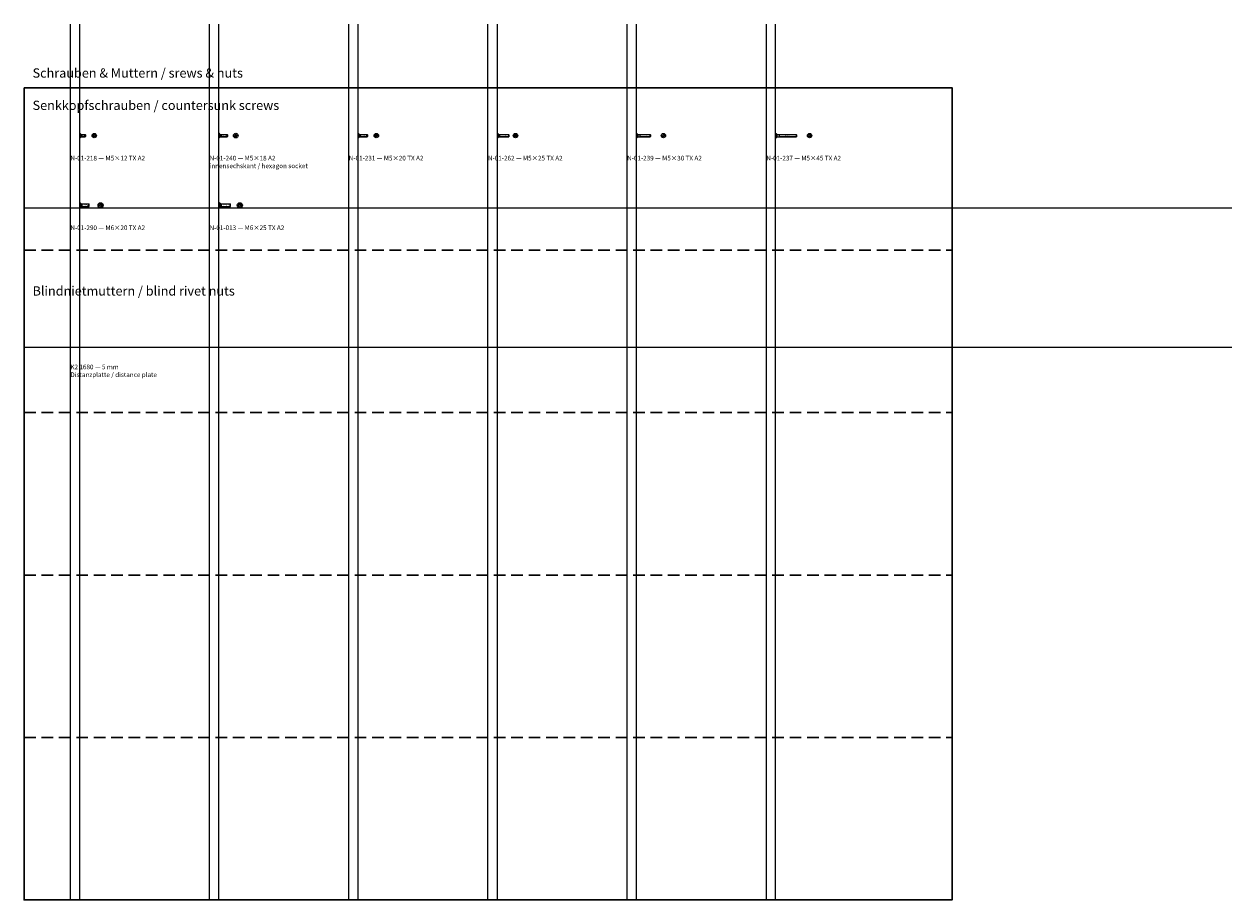
# Model space of a CAD drawing. Units: inches. Extents: x 0 to 32041, y -174 to 19884.
# Drawn here: x 3422 to 6025, y 0 to 1887 of the extents above; entities that cross this region are included whole.
import ezdxf

# ---------------------------------------------------------------- set-up
doc = ezdxf.new("R2010")
doc.units = ezdxf.units.IN
doc.header["$MEASUREMENT"] = 0
doc.linetypes.add('Amconstr', pattern=[9999, 9999, 0])
doc.linetypes.add('HIDDEN', pattern=[0.375, 0.25, -0.125])
for name, color, linetype, lineweight in [('AM_CL', 1, 'Amconstr', 15), ('SIMON-PROtec_04', 6, 'Continuous', 15), ('SIMON-PROtec_06', 1, 'Continuous', 15)]:
    doc.layers.add(name, color=color, linetype=linetype, lineweight=lineweight)
doc.layers.add('SIMON-PROtec_0x', color=7, linetype='Continuous', lineweight=30, plot=False)
doc.styles.get("Standard").update_dxf_attribs({"font": 'arial.ttf'})

msp = doc.modelspace()

# ---------------------------------------------------------------- linework, layer by layer
at = {"layer": 'AM_CL'}
for p, q in [((3521.867, 0), (3521.867, 1887.042)), ((3541.867, 0), (3541.867, 1887.042)), ((3821.867, 0), (3821.867, 1887.042)), ((3841.867, 0), (3841.867, 1887.042)), ((4121.867, 0), (4121.867, 1887.042)), ((4141.867, 0), (4141.867, 1887.042)), ((4421.867, 0), (4421.867, 1887.042)), ((4442.15, 0), (4442.15, 1887.042)), ((4721.867, 0), (4721.867, 1887.042)), ((4741.867, 0), (4741.867, 1887.042)), ((5021.867, 0), (5021.867, 1887.042)), ((5041.867, 0), (5041.867, 1887.042)), ((3422.15, 1491.29), (6025.184, 1491.29)), ((3422.15, 1191.29), (6025.184, 1191.29))]:
    msp.add_line(p, q, dxfattribs=at)
at = {"layer": 'SIMON-PROtec_04'}
for p, q in [((3542.15, 1642.075), (3542.15, 1651.505)), ((3542.15, 1651.505), (3543.035, 1651.505)), ((3542.15, 1642.075), (3543.035, 1642.075)), ((3543.035, 1642.075), (3543.035, 1651.505)), ((3545.25, 1649.29), (3543.035, 1651.505)), ((3545.25, 1644.29), (3543.035, 1642.075)), ((3545.25, 1644.29), (3545.25, 1649.29)), ((3545.25, 1649.29), (3553.65, 1649.29)), ((3545.25, 1644.29), (3553.65, 1644.29)), ((3547.15, 1644.29), (3547.15, 1649.29)), ((3554.15, 1648.812), (3547.15, 1648.812)), ((3547.15, 1644.769), (3554.15, 1644.769)), ((3553.65, 1644.29), (3553.65, 1649.29)), ((3554.15, 1648.79), (3553.65, 1649.29)), ((3554.15, 1644.79), (3553.65, 1644.29)), ((3554.15, 1648.79), (3554.15, 1644.79)), ((3570.772, 1646.964), (3571.747, 1647.527)), ((3571.747, 1646.054), (3570.772, 1646.617)), ((3571.847, 1647.7), (3571.847, 1648.826)), ((3571.847, 1644.755), (3571.847, 1645.881)), ((3572.147, 1648.999), (3573.122, 1648.436)), ((3573.122, 1645.145), (3572.147, 1644.582)), ((3573.322, 1648.436), (3574.297, 1648.999)), ((3574.297, 1644.582), (3573.322, 1645.145)), ((3574.597, 1648.826), (3574.597, 1647.7)), ((3574.597, 1645.881), (3574.597, 1644.755)), ((3574.697, 1647.527), (3575.672, 1646.964)), ((3575.672, 1646.617), (3574.697, 1646.054)), ((3842.15, 1641.79), (3842.15, 1651.79)), ((3842.15, 1651.79), (3842.45, 1651.79)), ((3842.15, 1641.79), (3842.45, 1641.79)), ((3842.45, 1641.79), (3842.45, 1651.79)), ((3844.891, 1649.349), (3842.45, 1651.79)), ((3844.891, 1644.232), (3842.45, 1641.79)), ((3844.891, 1644.232), (3844.891, 1649.349)), ((3845.033, 1649.29), (3845.033, 1644.29)), ((3845.033, 1649.29), (3859.75, 1649.29)), ((3845.033, 1644.29), (3859.75, 1644.29)), ((3847.15, 1644.29), (3847.15, 1649.29)), ((3860.15, 1648.812), (3847.15, 1648.812)), ((3847.15, 1644.769), (3860.15, 1644.769)), ((3859.75, 1644.29), (3859.75, 1649.29)), ((3860.15, 1648.89), (3859.75, 1649.29)), ((3859.75, 1644.29), (3859.75, 1649.29)), ((3860.15, 1644.69), (3859.75, 1644.29)), ((3860.15, 1648.89), (3860.15, 1644.69)), ((3876.529, 1646.79), (3877.395, 1648.29)), ((3877.395, 1645.29), (3876.529, 1646.79)), ((3877.395, 1648.29), (3879.127, 1648.29)), ((3879.127, 1645.29), (3877.395, 1645.29)), ((3879.127, 1648.29), (3879.993, 1646.79)), ((3879.993, 1646.79), (3879.127, 1645.29)), ((4142.15, 1642.075), (4142.15, 1651.505)), ((4142.15, 1651.505), (4143.035, 1651.505)), ((4142.15, 1642.075), (4143.035, 1642.075)), ((4143.035, 1642.075), (4143.035, 1651.505)), ((4145.25, 1649.29), (4143.035, 1651.505)), ((4145.25, 1644.29), (4143.035, 1642.075)), ((4145.25, 1644.29), (4145.25, 1649.29)), ((4145.25, 1649.29), (4161.65, 1649.29)), ((4145.25, 1644.29), (4161.65, 1644.29)), ((4147.15, 1644.29), (4147.15, 1649.29)), ((4162.129, 1648.812), (4147.15, 1648.812)), ((4147.15, 1644.769), (4162.129, 1644.769)), ((4161.65, 1644.29), (4161.65, 1649.29)), ((4162.15, 1648.79), (4161.65, 1649.29)), ((4162.15, 1644.79), (4161.65, 1644.29)), ((4162.15, 1648.79), (4162.15, 1644.79)), ((4178.772, 1646.964), (4179.747, 1647.527)), ((4179.747, 1646.054), (4178.772, 1646.617)), ((4179.847, 1647.7), (4179.847, 1648.826)), ((4179.847, 1644.755), (4179.847, 1645.881)), ((4180.147, 1648.999), (4181.122, 1648.436)), ((4181.122, 1645.145), (4180.147, 1644.582)), ((4181.322, 1648.436), (4182.297, 1648.999)), ((4182.297, 1644.582), (4181.322, 1645.145)), ((4182.597, 1648.826), (4182.597, 1647.7)), ((4182.597, 1645.881), (4182.597, 1644.755)), ((4182.697, 1647.527), (4183.672, 1646.964)), ((4183.672, 1646.617), (4182.697, 1646.054)), ((4442.15, 1642.075), (4442.15, 1651.505)), ((4442.15, 1651.505), (4443.035, 1651.505)), ((4442.15, 1642.075), (4443.035, 1642.075)), ((4443.035, 1642.075), (4443.035, 1651.505)), ((4445.25, 1649.29), (4443.035, 1651.505)), ((4445.25, 1644.29), (4443.035, 1642.075)), ((4445.25, 1644.29), (4445.25, 1649.29)), ((4445.25, 1649.29), (4466.65, 1649.29)), ((4445.25, 1644.29), (4466.65, 1644.29)), ((4447.15, 1644.29), (4447.15, 1649.29)), ((4467.129, 1648.812), (4447.15, 1648.812)), ((4447.15, 1644.769), (4467.129, 1644.769)), ((4466.65, 1644.29), (4466.65, 1649.29)), ((4467.15, 1648.79), (4466.65, 1649.29)), ((4467.15, 1644.79), (4466.65, 1644.29)), ((4467.15, 1648.79), (4467.15, 1644.79)), ((4478.772, 1646.964), (4479.747, 1647.527)), ((4479.747, 1646.054), (4478.772, 1646.617)), ((4479.847, 1647.7), (4479.847, 1648.826)), ((4479.847, 1644.755), (4479.847, 1645.881)), ((4480.147, 1648.999), (4481.122, 1648.436)), ((4481.122, 1645.145), (4480.147, 1644.582)), ((4481.322, 1648.436), (4482.297, 1648.999)), ((4482.297, 1644.582), (4481.322, 1645.145)), ((4482.597, 1648.826), (4482.597, 1647.7)), ((4482.597, 1645.881), (4482.597, 1644.755)), ((4482.697, 1647.527), (4483.672, 1646.964)), ((4483.672, 1646.617), (4482.697, 1646.054)), ((4742.15, 1642.075), (4742.15, 1651.505)), ((4742.15, 1651.505), (4743.035, 1651.505)), ((4742.15, 1642.075), (4743.035, 1642.075)), ((4743.035, 1642.075), (4743.035, 1651.505)), ((4745.191, 1649.349), (4743.035, 1651.505)), ((4745.191, 1644.232), (4743.035, 1642.075)), ((4745.191, 1644.232), (4745.191, 1649.349)), ((4745.333, 1649.29), (4771.659, 1649.29)), ((4745.333, 1644.29), (4745.333, 1649.29)), ((4745.333, 1644.29), (4771.659, 1644.29)), ((4750.15, 1644.29), (4750.15, 1649.29)), ((4772.138, 1648.812), (4750.15, 1648.812)), ((4750.15, 1644.769), (4772.138, 1644.769)), ((4771.659, 1644.29), (4771.659, 1649.29)), ((4772.15, 1648.8), (4771.659, 1649.29)), ((4772.15, 1644.781), (4771.659, 1644.29)), ((4772.15, 1648.8), (4772.15, 1644.781)), ((4798.415, 1646.89), (4797.853, 1647.865)), ((4797.853, 1645.715), (4798.415, 1646.69)), ((4798.026, 1648.165), (4799.152, 1648.165)), ((4799.152, 1645.415), (4798.026, 1645.415)), ((4799.325, 1648.265), (4799.888, 1649.24)), ((4799.888, 1644.34), (4799.325, 1645.315)), ((4800.234, 1649.24), (4800.797, 1648.265)), ((4800.797, 1645.315), (4800.234, 1644.34)), ((4800.97, 1648.165), (4802.096, 1648.165)), ((4802.096, 1645.415), (4800.97, 1645.415)), ((4802.269, 1647.865), (4801.706, 1646.89)), ((4801.706, 1646.69), (4802.269, 1645.715)), ((5042.15, 1642.075), (5042.15, 1651.505)), ((5042.15, 1651.505), (5043.035, 1651.505)), ((5042.15, 1642.075), (5043.035, 1642.075)), ((5043.035, 1642.075), (5043.035, 1651.505)), ((5045.191, 1649.349), (5043.035, 1651.505)), ((5045.191, 1644.232), (5043.035, 1642.075)), ((5045.191, 1644.232), (5045.191, 1649.349)), ((5045.333, 1649.29), (5086.659, 1649.29)), ((5045.333, 1644.29), (5045.333, 1649.29)), ((5045.333, 1644.29), (5086.659, 1644.29)), ((5050.15, 1644.29), (5050.15, 1649.29)), ((5087.15, 1648.812), (5050.15, 1648.812)), ((5050.15, 1644.769), (5087.15, 1644.769)), ((5086.659, 1644.29), (5086.659, 1649.29)), ((5087.15, 1648.8), (5086.659, 1649.29)), ((5087.15, 1644.781), (5086.659, 1644.29)), ((5087.15, 1648.8), (5087.15, 1644.781)), ((5113.415, 1646.89), (5112.853, 1647.865)), ((5112.853, 1645.715), (5113.415, 1646.69)), ((5113.026, 1648.165), (5114.152, 1648.165)), ((5114.152, 1645.415), (5113.026, 1645.415)), ((5114.325, 1648.265), (5114.888, 1649.24)), ((5114.888, 1644.34), (5114.325, 1645.315)), ((5115.234, 1649.24), (5115.797, 1648.265)), ((5115.797, 1645.315), (5115.234, 1644.34)), ((5115.97, 1648.165), (5117.096, 1648.165)), ((5117.096, 1645.415), (5115.97, 1645.415)), ((5117.269, 1647.865), (5116.706, 1646.89)), ((5116.706, 1646.69), (5117.269, 1645.715)), ((3542.15, 1491.29), (3542.15, 1502.29)), ((3542.15, 1502.29), (3542.65, 1502.29)), ((3542.15, 1491.29), (3542.65, 1491.29)), ((3542.65, 1491.29), (3542.65, 1502.29)), ((3545.15, 1499.79), (3542.65, 1502.29)), ((3545.15, 1493.79), (3542.65, 1491.29)), ((3545.15, 1493.79), (3545.15, 1499.79)), ((3545.15, 1499.79), (3561.537, 1499.79)), ((3545.15, 1493.79), (3561.537, 1493.79)), ((3547.15, 1493.79), (3547.15, 1499.79)), ((3562.15, 1499.177), (3547.15, 1499.191)), ((3547.15, 1494.389), (3562.15, 1494.389)), ((3561.537, 1493.79), (3561.537, 1499.79)), ((3562.15, 1499.177), (3561.537, 1499.79)), ((3562.15, 1494.404), (3561.537, 1493.79)), ((3562.15, 1494.404), (3562.15, 1499.177)), ((3842.15, 1491.29), (3842.15, 1502.29)), ((3842.15, 1502.29), (3842.65, 1502.29)), ((3842.15, 1491.29), (3842.65, 1491.29)), ((3842.65, 1491.29), (3842.65, 1502.29)), ((3845.15, 1499.79), (3842.65, 1502.29)), ((3845.15, 1493.79), (3842.65, 1491.29)), ((3845.15, 1493.79), (3845.15, 1499.79)), ((3845.15, 1499.79), (3866.537, 1499.79)), ((3845.15, 1493.79), (3866.537, 1493.79)), ((3847.15, 1493.79), (3847.15, 1499.79)), ((3867.136, 1499.191), (3847.15, 1499.191)), ((3847.15, 1494.389), (3867.136, 1494.389)), ((3866.537, 1493.79), (3866.537, 1499.79)), ((3867.15, 1499.177), (3866.537, 1499.79)), ((3867.15, 1494.404), (3866.537, 1493.79)), ((3867.15, 1494.404), (3867.15, 1499.177))]:
    msp.add_line(p, q, dxfattribs=at)
at = {"layer": 'SIMON-PROtec_04', "linetype": 'HIDDEN', "ltscale": 0.1}
for p, q in [((3542.15, 1649.026), (3544.15, 1649.026)), ((3542.15, 1648.409), (3544.15, 1648.409)), ((3544.15, 1645.172), (3542.15, 1645.172)), ((3542.15, 1644.555), (3544.15, 1644.555)), ((3544.15, 1644.555), (3544.15, 1649.026)), ((3842.15, 1648.29), (3844.45, 1648.29)), ((3842.15, 1646.79), (3844.45, 1646.79)), ((3842.15, 1645.29), (3844.45, 1645.29)), ((3844.45, 1646.79), (3844.45, 1648.29)), ((3844.45, 1645.29), (3844.45, 1646.79)), ((4142.15, 1649.026), (4144.15, 1649.026)), ((4142.15, 1648.409), (4144.15, 1648.409)), ((4144.15, 1645.172), (4142.15, 1645.172)), ((4142.15, 1644.555), (4144.15, 1644.555)), ((4144.15, 1644.555), (4144.15, 1649.026)), ((4442.15, 1649.026), (4444.15, 1649.026)), ((4442.15, 1648.409), (4444.15, 1648.409)), ((4444.15, 1645.172), (4442.15, 1645.172)), ((4442.15, 1644.555), (4444.15, 1644.555)), ((4444.15, 1644.555), (4444.15, 1649.026)), ((4742.15, 1649.34), (4744.15, 1649.34)), ((4742.15, 1648.165), (4744.15, 1648.165)), ((4744.15, 1645.415), (4742.15, 1645.415)), ((4742.15, 1644.24), (4744.15, 1644.24)), ((4744.15, 1644.24), (4744.15, 1649.34)), ((5042.15, 1649.34), (5044.15, 1649.34)), ((5042.15, 1648.165), (5044.15, 1648.165)), ((5044.15, 1645.415), (5042.15, 1645.415)), ((5042.15, 1644.24), (5044.15, 1644.24)), ((5044.15, 1644.24), (5044.15, 1649.34)), ((3542.15, 1499.59), (3544.15, 1499.59)), ((3542.15, 1498.409), (3544.15, 1498.409)), ((3544.15, 1495.172), (3542.15, 1495.172)), ((3542.15, 1493.99), (3544.15, 1493.99)), ((3544.15, 1493.99), (3544.15, 1499.59)), ((3842.15, 1499.59), (3844.15, 1499.59)), ((3842.15, 1498.409), (3844.15, 1498.409)), ((3844.15, 1495.172), (3842.15, 1495.172)), ((3842.15, 1493.99), (3844.15, 1493.99)), ((3844.15, 1493.99), (3844.15, 1499.59))]:
    msp.add_line(p, q, dxfattribs=at)
at = {"layer": 'SIMON-PROtec_04'}
for centre, radius in [((3573.222, 1646.79), 4.715), ((3878.261, 1646.79), 5), ((4181.222, 1646.79), 4.715), ((4481.222, 1646.79), 4.715), ((4800.061, 1646.79), 4.715), ((5115.061, 1646.79), 4.715), ((3586.967, 1496.79), 5.5), ((3886.967, 1496.79), 5.5)]:
    msp.add_circle(centre, radius, dxfattribs=at)
at = {"layer": 'SIMON-PROtec_04', "linetype": 'HIDDEN', "ltscale": 0.1}
for centre, radius in [((3573.222, 1646.79), 2.5), ((3878.261, 1646.79), 2.5), ((4181.222, 1646.79), 2.5), ((4481.222, 1646.79), 2.5), ((4800.061, 1646.79), 2.5), ((5115.061, 1646.79), 2.5), ((3586.967, 1496.79), 3), ((3886.967, 1496.79), 3)]:
    msp.add_circle(centre, radius, dxfattribs=at)
at = {"layer": 'SIMON-PROtec_04'}
for centre, start, end in [((3570.872, 1646.79), 120, 240), ((3571.647, 1647.7), 300, 0), ((3571.647, 1645.881), 0, 60), ((3572.047, 1648.826), 60, 180), ((3572.047, 1644.755), 180, 300), ((3573.222, 1648.609), 240, 300), ((3573.222, 1644.972), 60, 120), ((3574.397, 1648.826), 0, 120), ((3574.397, 1644.755), 240, 0), ((3574.797, 1647.7), 180, 240), ((3574.797, 1645.881), 120, 180), ((3575.572, 1646.79), 300, 60), ((3845.033, 1649.49), 225, 270), ((3845.033, 1644.09), 90, 135), ((4178.872, 1646.79), 120, 240), ((4179.647, 1647.7), 300, 0), ((4179.647, 1645.881), 0, 60), ((4180.047, 1648.826), 60, 180), ((4180.047, 1644.755), 180, 300), ((4181.222, 1648.609), 240, 300), ((4181.222, 1644.972), 60, 120), ((4182.397, 1648.826), 0, 120), ((4182.397, 1644.755), 240, 0), ((4182.797, 1647.7), 180, 240), ((4182.797, 1645.881), 120, 180), ((4183.572, 1646.79), 300, 60), ((4478.872, 1646.79), 120, 240), ((4479.647, 1647.7), 300, 0), ((4479.647, 1645.881), 0, 60), ((4480.047, 1648.826), 60, 180), ((4480.047, 1644.755), 180, 300), ((4481.222, 1648.609), 240, 300), ((4481.222, 1644.972), 60, 120), ((4482.397, 1648.826), 0, 120), ((4482.397, 1644.755), 240, 0), ((4482.797, 1647.7), 180, 240), ((4482.797, 1645.881), 120, 180), ((4483.572, 1646.79), 300, 60), ((4745.333, 1649.49), 225, 270), ((4745.333, 1644.09), 90, 135), ((4798.026, 1647.965), 90, 210), ((4798.026, 1645.615), 150, 270), ((4798.242, 1646.79), 330, 30), ((4799.152, 1648.365), 270, 330), ((4799.152, 1645.215), 30, 90), ((4800.061, 1649.14), 30, 150), ((4800.061, 1644.44), 210, 330), ((4800.97, 1648.365), 210, 270), ((4800.97, 1645.215), 90, 150), ((4801.88, 1646.79), 150, 210), ((4802.096, 1647.965), 330, 90), ((4802.096, 1645.615), 270, 30), ((5045.333, 1649.49), 225, 270), ((5045.333, 1644.09), 90, 135), ((5113.026, 1647.965), 90, 210), ((5113.026, 1645.615), 150, 270), ((5113.242, 1646.79), 330, 30), ((5114.152, 1648.365), 270, 330), ((5114.152, 1645.215), 30, 90), ((5115.061, 1649.14), 30, 150), ((5115.061, 1644.44), 210, 330), ((5115.97, 1648.365), 210, 270), ((5115.97, 1645.215), 90, 150), ((5116.88, 1646.79), 150, 210), ((5117.096, 1647.965), 330, 90), ((5117.096, 1645.615), 270, 30)]:
    msp.add_arc(centre, 0.2, start, end, dxfattribs=at)
for points, knots in [([(3584.643, 1497.503), (3584.585, 1497.558), (3584.539, 1497.626), (3584.479, 1497.772), (3584.463, 1497.858), (3584.474, 1498.031), (3584.5, 1498.117), (3584.542, 1498.19)], [0.0298547965, 0.0298547965, 0.0298547965, 0.0298547965, 0.0552255577, 0.0552255577, 0.0806576094, 0.0806576094, 0.1060896611, 0.1060896611, 0.1060896611, 0.1060896611]), ([(3584.542, 1495.39), (3584.5, 1495.464), (3584.474, 1495.55), (3584.463, 1495.723), (3584.479, 1495.809), (3584.539, 1495.955), (3584.585, 1496.023), (3584.643, 1496.078)], [0.1060896611, 0.1060896611, 0.1060896611, 0.1060896611, 0.1315217129, 0.1315217129, 0.1569537646, 0.1569537646, 0.1823245233, 0.1823245233, 0.1823245233, 0.1823245233]), ([(3584.542, 1498.19), (3584.585, 1498.264), (3584.646, 1498.33), (3584.791, 1498.425), (3584.873, 1498.455), (3585.03, 1498.476), (3585.112, 1498.47), (3585.188, 1498.447)], [0.1060896611, 0.1060896611, 0.1060896611, 0.1060896611, 0.1315217129, 0.1315217129, 0.1569537646, 0.1569537646, 0.1823245257, 0.1823245257, 0.1823245257, 0.1823245257]), ([(3585.188, 1495.134), (3585.112, 1495.111), (3585.03, 1495.105), (3584.873, 1495.126), (3584.791, 1495.156), (3584.646, 1495.251), (3584.585, 1495.317), (3584.542, 1495.39)], [0.0298547965, 0.0298547965, 0.0298547965, 0.0298547965, 0.0552255577, 0.0552255577, 0.0806576094, 0.0806576094, 0.1060896611, 0.1060896611, 0.1060896611, 0.1060896611]), ([(3584.643, 1496.078), (3584.697, 1496.129), (3584.746, 1496.187), (3584.834, 1496.32), (3584.878, 1496.407), (3584.936, 1496.595), (3584.95, 1496.696), (3584.95, 1496.885), (3584.936, 1496.986), (3584.878, 1497.174), (3584.834, 1497.261), (3584.746, 1497.394), (3584.697, 1497.452), (3584.643, 1497.503)], [0.04487429, 0.04487429, 0.04487429, 0.04487429, 0.0685338, 0.0685338, 0.096944679, 0.096944679, 0.125355558, 0.125355558, 0.153766438, 0.153766438, 0.182177317, 0.182177317, 0.205836824, 0.205836824, 0.205836824, 0.205836824]), ([(3585.188, 1498.447), (3585.26, 1498.426), (3585.334, 1498.412), (3585.493, 1498.402), (3585.59, 1498.408), (3585.782, 1498.452), (3585.877, 1498.49), (3586.041, 1498.585), (3586.121, 1498.648), (3586.254, 1498.792), (3586.308, 1498.873), (3586.379, 1499.016), (3586.405, 1499.087), (3586.422, 1499.16)], [0.044874293, 0.044874293, 0.044874293, 0.044874293, 0.0685338, 0.0685338, 0.096944679, 0.096944679, 0.125355558, 0.125355558, 0.153766438, 0.153766438, 0.182177317, 0.182177317, 0.205836822, 0.205836822, 0.205836822, 0.205836822]), ([(3586.422, 1494.421), (3586.405, 1494.494), (3586.379, 1494.565), (3586.308, 1494.708), (3586.254, 1494.789), (3586.121, 1494.933), (3586.041, 1494.996), (3585.877, 1495.091), (3585.782, 1495.129), (3585.59, 1495.173), (3585.493, 1495.179), (3585.334, 1495.168), (3585.26, 1495.155), (3585.188, 1495.134)], [0.04487429, 0.04487429, 0.04487429, 0.04487429, 0.0685338, 0.0685338, 0.096944679, 0.096944679, 0.125355558, 0.125355558, 0.153766438, 0.153766438, 0.182177317, 0.182177317, 0.205836824, 0.205836824, 0.205836824, 0.205836824]), ([(3586.422, 1499.16), (3586.441, 1499.237), (3586.476, 1499.311), (3586.573, 1499.436), (3586.64, 1499.493), (3586.794, 1499.57), (3586.882, 1499.59), (3586.967, 1499.59)], [0.0298547946, 0.0298547946, 0.0298547946, 0.0298547946, 0.0552255577, 0.0552255577, 0.0806576094, 0.0806576094, 0.1060896611, 0.1060896611, 0.1060896611, 0.1060896611]), ([(3586.967, 1493.99), (3586.882, 1493.99), (3586.794, 1494.011), (3586.64, 1494.088), (3586.573, 1494.145), (3586.476, 1494.27), (3586.441, 1494.344), (3586.422, 1494.421)], [0.1060896611, 0.1060896611, 0.1060896611, 0.1060896611, 0.1315217129, 0.1315217129, 0.1569537646, 0.1569537646, 0.1823245233, 0.1823245233, 0.1823245233, 0.1823245233]), ([(3586.967, 1499.59), (3587.052, 1499.59), (3587.14, 1499.57), (3587.295, 1499.493), (3587.362, 1499.436), (3587.458, 1499.311), (3587.494, 1499.237), (3587.512, 1499.16)], [0.1060896611, 0.1060896611, 0.1060896611, 0.1060896611, 0.1315217129, 0.1315217129, 0.1569537646, 0.1569537646, 0.1823245246, 0.1823245246, 0.1823245246, 0.1823245246]), ([(3587.512, 1494.421), (3587.494, 1494.344), (3587.458, 1494.27), (3587.362, 1494.145), (3587.295, 1494.088), (3587.14, 1494.011), (3587.052, 1493.99), (3586.967, 1493.99)], [0.0298547965, 0.0298547965, 0.0298547965, 0.0298547965, 0.0552255577, 0.0552255577, 0.0806576094, 0.0806576094, 0.1060896611, 0.1060896611, 0.1060896611, 0.1060896611]), ([(3587.512, 1499.16), (3587.529, 1499.087), (3587.555, 1499.016), (3587.626, 1498.873), (3587.68, 1498.792), (3587.814, 1498.648), (3587.894, 1498.585), (3588.058, 1498.49), (3588.152, 1498.452), (3588.344, 1498.408), (3588.441, 1498.402), (3588.601, 1498.412), (3588.675, 1498.426), (3588.747, 1498.447)], [0.044874292, 0.044874292, 0.044874292, 0.044874292, 0.0685338, 0.0685338, 0.096944679, 0.096944679, 0.125355558, 0.125355558, 0.153766438, 0.153766438, 0.182177317, 0.182177317, 0.205836825, 0.205836825, 0.205836825, 0.205836825]), ([(3588.747, 1495.134), (3588.675, 1495.155), (3588.601, 1495.168), (3588.441, 1495.179), (3588.344, 1495.173), (3588.152, 1495.129), (3588.058, 1495.091), (3587.894, 1494.996), (3587.814, 1494.933), (3587.68, 1494.789), (3587.626, 1494.708), (3587.555, 1494.565), (3587.529, 1494.494), (3587.512, 1494.421)], [0.044874294, 0.044874294, 0.044874294, 0.044874294, 0.0685338, 0.0685338, 0.096944679, 0.096944679, 0.125355558, 0.125355558, 0.153766438, 0.153766438, 0.182177317, 0.182177317, 0.205836824, 0.205836824, 0.205836824, 0.205836824]), ([(3588.747, 1498.447), (3588.823, 1498.47), (3588.905, 1498.476), (3589.061, 1498.455), (3589.144, 1498.425), (3589.288, 1498.33), (3589.35, 1498.264), (3589.392, 1498.19)], [0.0298547981, 0.0298547981, 0.0298547981, 0.0298547981, 0.0552255577, 0.0552255577, 0.0806576094, 0.0806576094, 0.1060896611, 0.1060896611, 0.1060896611, 0.1060896611]), ([(3589.392, 1495.39), (3589.35, 1495.317), (3589.288, 1495.251), (3589.144, 1495.156), (3589.061, 1495.126), (3588.905, 1495.105), (3588.823, 1495.111), (3588.747, 1495.134)], [0.1060896611, 0.1060896611, 0.1060896611, 0.1060896611, 0.1315217129, 0.1315217129, 0.1569537646, 0.1569537646, 0.1823245273, 0.1823245273, 0.1823245273, 0.1823245273]), ([(3589.291, 1497.503), (3589.237, 1497.452), (3589.189, 1497.394), (3589.1, 1497.261), (3589.057, 1497.174), (3588.999, 1496.986), (3588.984, 1496.885), (3588.984, 1496.696), (3588.999, 1496.595), (3589.057, 1496.407), (3589.1, 1496.32), (3589.189, 1496.187), (3589.237, 1496.129), (3589.291, 1496.078)], [0.044874294, 0.044874294, 0.044874294, 0.044874294, 0.0685338, 0.0685338, 0.096944679, 0.096944679, 0.125355558, 0.125355558, 0.153766438, 0.153766438, 0.182177317, 0.182177317, 0.205836824, 0.205836824, 0.205836824, 0.205836824]), ([(3589.392, 1498.19), (3589.435, 1498.117), (3589.461, 1498.031), (3589.471, 1497.858), (3589.455, 1497.772), (3589.396, 1497.626), (3589.349, 1497.558), (3589.291, 1497.503)], [0.1060896611, 0.1060896611, 0.1060896611, 0.1060896611, 0.1315217129, 0.1315217129, 0.1569537646, 0.1569537646, 0.1823245273, 0.1823245273, 0.1823245273, 0.1823245273]), ([(3589.291, 1496.078), (3589.349, 1496.023), (3589.396, 1495.955), (3589.455, 1495.809), (3589.471, 1495.723), (3589.461, 1495.55), (3589.435, 1495.464), (3589.392, 1495.39)], [0.0298547965, 0.0298547965, 0.0298547965, 0.0298547965, 0.0552255577, 0.0552255577, 0.0806576094, 0.0806576094, 0.1060896611, 0.1060896611, 0.1060896611, 0.1060896611]), ([(3884.643, 1497.503), (3884.585, 1497.558), (3884.539, 1497.626), (3884.479, 1497.772), (3884.463, 1497.858), (3884.474, 1498.031), (3884.5, 1498.117), (3884.542, 1498.19)], [0.0298547965, 0.0298547965, 0.0298547965, 0.0298547965, 0.0552255577, 0.0552255577, 0.0806576094, 0.0806576094, 0.1060896611, 0.1060896611, 0.1060896611, 0.1060896611]), ([(3884.542, 1495.39), (3884.5, 1495.464), (3884.474, 1495.55), (3884.463, 1495.723), (3884.479, 1495.809), (3884.539, 1495.955), (3884.585, 1496.023), (3884.643, 1496.078)], [0.1060896611, 0.1060896611, 0.1060896611, 0.1060896611, 0.1315217129, 0.1315217129, 0.1569537646, 0.1569537646, 0.1823245233, 0.1823245233, 0.1823245233, 0.1823245233]), ([(3884.542, 1498.19), (3884.585, 1498.264), (3884.646, 1498.33), (3884.791, 1498.425), (3884.873, 1498.455), (3885.03, 1498.476), (3885.112, 1498.47), (3885.188, 1498.447)], [0.1060896611, 0.1060896611, 0.1060896611, 0.1060896611, 0.1315217129, 0.1315217129, 0.1569537646, 0.1569537646, 0.1823245257, 0.1823245257, 0.1823245257, 0.1823245257]), ([(3885.188, 1495.134), (3885.112, 1495.111), (3885.03, 1495.105), (3884.873, 1495.126), (3884.791, 1495.156), (3884.646, 1495.251), (3884.585, 1495.317), (3884.542, 1495.39)], [0.0298547965, 0.0298547965, 0.0298547965, 0.0298547965, 0.0552255577, 0.0552255577, 0.0806576094, 0.0806576094, 0.1060896611, 0.1060896611, 0.1060896611, 0.1060896611]), ([(3884.643, 1496.078), (3884.697, 1496.129), (3884.746, 1496.187), (3884.834, 1496.32), (3884.878, 1496.407), (3884.936, 1496.595), (3884.95, 1496.696), (3884.95, 1496.885), (3884.936, 1496.986), (3884.878, 1497.174), (3884.834, 1497.261), (3884.746, 1497.394), (3884.697, 1497.452), (3884.643, 1497.503)], [0.04487429, 0.04487429, 0.04487429, 0.04487429, 0.0685338, 0.0685338, 0.096944679, 0.096944679, 0.125355558, 0.125355558, 0.153766438, 0.153766438, 0.182177317, 0.182177317, 0.205836824, 0.205836824, 0.205836824, 0.205836824]), ([(3885.188, 1498.447), (3885.26, 1498.426), (3885.334, 1498.412), (3885.493, 1498.402), (3885.59, 1498.408), (3885.782, 1498.452), (3885.877, 1498.49), (3886.041, 1498.585), (3886.121, 1498.648), (3886.254, 1498.792), (3886.308, 1498.873), (3886.379, 1499.016), (3886.405, 1499.087), (3886.422, 1499.16)], [0.044874293, 0.044874293, 0.044874293, 0.044874293, 0.0685338, 0.0685338, 0.096944679, 0.096944679, 0.125355558, 0.125355558, 0.153766438, 0.153766438, 0.182177317, 0.182177317, 0.205836822, 0.205836822, 0.205836822, 0.205836822]), ([(3886.422, 1494.421), (3886.405, 1494.494), (3886.379, 1494.565), (3886.308, 1494.708), (3886.254, 1494.789), (3886.121, 1494.933), (3886.041, 1494.996), (3885.877, 1495.091), (3885.782, 1495.129), (3885.59, 1495.173), (3885.493, 1495.179), (3885.334, 1495.168), (3885.26, 1495.155), (3885.188, 1495.134)], [0.04487429, 0.04487429, 0.04487429, 0.04487429, 0.0685338, 0.0685338, 0.096944679, 0.096944679, 0.125355558, 0.125355558, 0.153766438, 0.153766438, 0.182177317, 0.182177317, 0.205836824, 0.205836824, 0.205836824, 0.205836824]), ([(3886.422, 1499.16), (3886.441, 1499.237), (3886.476, 1499.311), (3886.573, 1499.436), (3886.64, 1499.493), (3886.794, 1499.57), (3886.882, 1499.59), (3886.967, 1499.59)], [0.0298547946, 0.0298547946, 0.0298547946, 0.0298547946, 0.0552255577, 0.0552255577, 0.0806576094, 0.0806576094, 0.1060896611, 0.1060896611, 0.1060896611, 0.1060896611]), ([(3886.967, 1493.99), (3886.882, 1493.99), (3886.794, 1494.011), (3886.64, 1494.088), (3886.573, 1494.145), (3886.476, 1494.27), (3886.441, 1494.344), (3886.422, 1494.421)], [0.1060896611, 0.1060896611, 0.1060896611, 0.1060896611, 0.1315217129, 0.1315217129, 0.1569537646, 0.1569537646, 0.1823245233, 0.1823245233, 0.1823245233, 0.1823245233]), ([(3886.967, 1499.59), (3887.052, 1499.59), (3887.14, 1499.57), (3887.295, 1499.493), (3887.362, 1499.436), (3887.458, 1499.311), (3887.494, 1499.237), (3887.512, 1499.16)], [0.1060896611, 0.1060896611, 0.1060896611, 0.1060896611, 0.1315217129, 0.1315217129, 0.1569537646, 0.1569537646, 0.1823245246, 0.1823245246, 0.1823245246, 0.1823245246]), ([(3887.512, 1494.421), (3887.494, 1494.344), (3887.458, 1494.27), (3887.362, 1494.145), (3887.295, 1494.088), (3887.14, 1494.011), (3887.052, 1493.99), (3886.967, 1493.99)], [0.0298547965, 0.0298547965, 0.0298547965, 0.0298547965, 0.0552255577, 0.0552255577, 0.0806576094, 0.0806576094, 0.1060896611, 0.1060896611, 0.1060896611, 0.1060896611]), ([(3887.512, 1499.16), (3887.529, 1499.087), (3887.555, 1499.016), (3887.626, 1498.873), (3887.68, 1498.792), (3887.814, 1498.648), (3887.894, 1498.585), (3888.058, 1498.49), (3888.152, 1498.452), (3888.344, 1498.408), (3888.441, 1498.402), (3888.601, 1498.412), (3888.675, 1498.426), (3888.747, 1498.447)], [0.044874292, 0.044874292, 0.044874292, 0.044874292, 0.0685338, 0.0685338, 0.096944679, 0.096944679, 0.125355558, 0.125355558, 0.153766438, 0.153766438, 0.182177317, 0.182177317, 0.205836825, 0.205836825, 0.205836825, 0.205836825]), ([(3888.747, 1495.134), (3888.675, 1495.155), (3888.601, 1495.168), (3888.441, 1495.179), (3888.344, 1495.173), (3888.152, 1495.129), (3888.058, 1495.091), (3887.894, 1494.996), (3887.814, 1494.933), (3887.68, 1494.789), (3887.626, 1494.708), (3887.555, 1494.565), (3887.529, 1494.494), (3887.512, 1494.421)], [0.044874294, 0.044874294, 0.044874294, 0.044874294, 0.0685338, 0.0685338, 0.096944679, 0.096944679, 0.125355558, 0.125355558, 0.153766438, 0.153766438, 0.182177317, 0.182177317, 0.205836824, 0.205836824, 0.205836824, 0.205836824]), ([(3888.747, 1498.447), (3888.823, 1498.47), (3888.905, 1498.476), (3889.061, 1498.455), (3889.144, 1498.425), (3889.288, 1498.33), (3889.35, 1498.264), (3889.392, 1498.19)], [0.0298547981, 0.0298547981, 0.0298547981, 0.0298547981, 0.0552255577, 0.0552255577, 0.0806576094, 0.0806576094, 0.1060896611, 0.1060896611, 0.1060896611, 0.1060896611]), ([(3889.392, 1495.39), (3889.35, 1495.317), (3889.288, 1495.251), (3889.144, 1495.156), (3889.061, 1495.126), (3888.905, 1495.105), (3888.823, 1495.111), (3888.747, 1495.134)], [0.1060896611, 0.1060896611, 0.1060896611, 0.1060896611, 0.1315217129, 0.1315217129, 0.1569537646, 0.1569537646, 0.1823245273, 0.1823245273, 0.1823245273, 0.1823245273]), ([(3889.291, 1497.503), (3889.237, 1497.452), (3889.189, 1497.394), (3889.1, 1497.261), (3889.057, 1497.174), (3888.999, 1496.986), (3888.984, 1496.885), (3888.984, 1496.696), (3888.999, 1496.595), (3889.057, 1496.407), (3889.1, 1496.32), (3889.189, 1496.187), (3889.237, 1496.129), (3889.291, 1496.078)], [0.044874294, 0.044874294, 0.044874294, 0.044874294, 0.0685338, 0.0685338, 0.096944679, 0.096944679, 0.125355558, 0.125355558, 0.153766438, 0.153766438, 0.182177317, 0.182177317, 0.205836824, 0.205836824, 0.205836824, 0.205836824]), ([(3889.392, 1498.19), (3889.435, 1498.117), (3889.461, 1498.031), (3889.471, 1497.858), (3889.455, 1497.772), (3889.396, 1497.626), (3889.349, 1497.558), (3889.291, 1497.503)], [0.1060896611, 0.1060896611, 0.1060896611, 0.1060896611, 0.1315217129, 0.1315217129, 0.1569537646, 0.1569537646, 0.1823245273, 0.1823245273, 0.1823245273, 0.1823245273]), ([(3889.291, 1496.078), (3889.349, 1496.023), (3889.396, 1495.955), (3889.455, 1495.809), (3889.471, 1495.723), (3889.461, 1495.55), (3889.435, 1495.464), (3889.392, 1495.39)], [0.0298547965, 0.0298547965, 0.0298547965, 0.0298547965, 0.0552255577, 0.0552255577, 0.0806576094, 0.0806576094, 0.1060896611, 0.1060896611, 0.1060896611, 0.1060896611])]:
    msp.add_open_spline(points, degree=3, knots=knots, dxfattribs=at)
at = {"layer": 'SIMON-PROtec_0x', "linetype": 'HIDDEN', "ltscale": 100}
for p, q in [((3422.15, 1400), (5422.15, 1400)), ((3422.15, 1050), (5422.15, 1050)), ((3422.15, 700), (5422.15, 700)), ((3422.15, 350), (5422.15, 350))]:
    msp.add_line(p, q, dxfattribs=at)
at = {"layer": 'SIMON-PROtec_0x'}
msp.add_lwpolyline([(3422.15, 1750), (5422.15, 1750), (5422.15, 0), (3422.15, 0)], close=True, dxfattribs=at)

# ---------------------------------------------------------------- texts
at = {"layer": 'SIMON-PROtec_06'}
for s, width, insert, char_height, attachment_point in [('\\pxqc;N-01-218', 6.5, (3550.4, 1646.79), 1, 5), ('\\pxqc;N-01-240', 12.59907, (3853.45, 1646.79), 2, 5), ('\\pxqc;N-01-231', 25.65221, (4141.508, 1647.669), 2, 1), ('\\pxqc;N-01-262', 25.65221, (4443.942, 1647.893), 2, 1), ('\\pxqc;N-01-239', 25.65221, (4747.827, 1647.837), 2, 1), ('\\pxqc;N-01-237', 25.65221, (5055.06, 1647.908), 2, 1), ('\\pxqc;N-01-290', 25.65221, (3541.256, 1497.78), 2, 1), ('\\pxqc;N-01-013', 25.65221, (3843.955, 1497.852), 2, 1)]:
    msp.add_mtext_dynamic_manual_height_columns(s, width=width, gutter_width=12.5, heights=[0], dxfattribs=dict(at, insert=insert, char_height=char_height, attachment_point=attachment_point))
at = {"layer": 'SIMON-PROtec_0x', "attachment_point": 1}
for s, width, heights, insert, char_height in [('Schrauben & Muttern / {\\fArial|b0|i1|c0|p34;srews & nuts}', 481.82552, [0], (3440.324, 1791.787), 20), ('Senkkopfschrauben / {\\fArial|b0|i1|c0|p34;countersunk screws}', 1058.89096, [88.56], (3440.324, 1722.158), 20), ('N-01-218 — M5×12 TX A2', 292.05606, [0], (3521.867, 1603.345), 10), ('N-01-240 — M5×18 A2^Jinnensechskant / {\\fArial|b0|i1|c0|p34;hexagon socket}', 292.05606, [0], (3821.867, 1603.345), 10), ('N-01-231 — M5×20 TX A2', 292.05606, [0], (4121.867, 1603.345), 10), ('N-01-262 — M5×25 TX A2', 292.05606, [0], (4421.867, 1603.345), 10), ('N-01-239 — M5×30 TX A2', 292.05606, [0], (4721.867, 1603.345), 10), ('N-01-237 — M5×45 TX A2', 292.05606, [0], (5021.867, 1603.345), 10), ('N-01-290 — M6×20 TX A2', 292.05606, [0], (3521.867, 1453.345), 10), ('N-01-013 — M6×25 TX A2', 292.05606, [0], (3821.867, 1453.345), 10), ('Blindnietmuttern / {\\fArial|b0|i1|c0|p34;blind rivet nuts}', 1058.89096, [88.56], (3440.324, 1322.158), 20), ('K2 1680 — 5 mm\\PDistanzplatte / {\\fArial|b0|i1|c0|p34;distance plate}', 292.05606, [0], (3521.867, 1153.345), 10)]:
    msp.add_mtext_dynamic_manual_height_columns(s, width=width, gutter_width=12.5, heights=heights, dxfattribs=dict(at, insert=insert, char_height=char_height))

doc.saveas('drawing.dxf')
